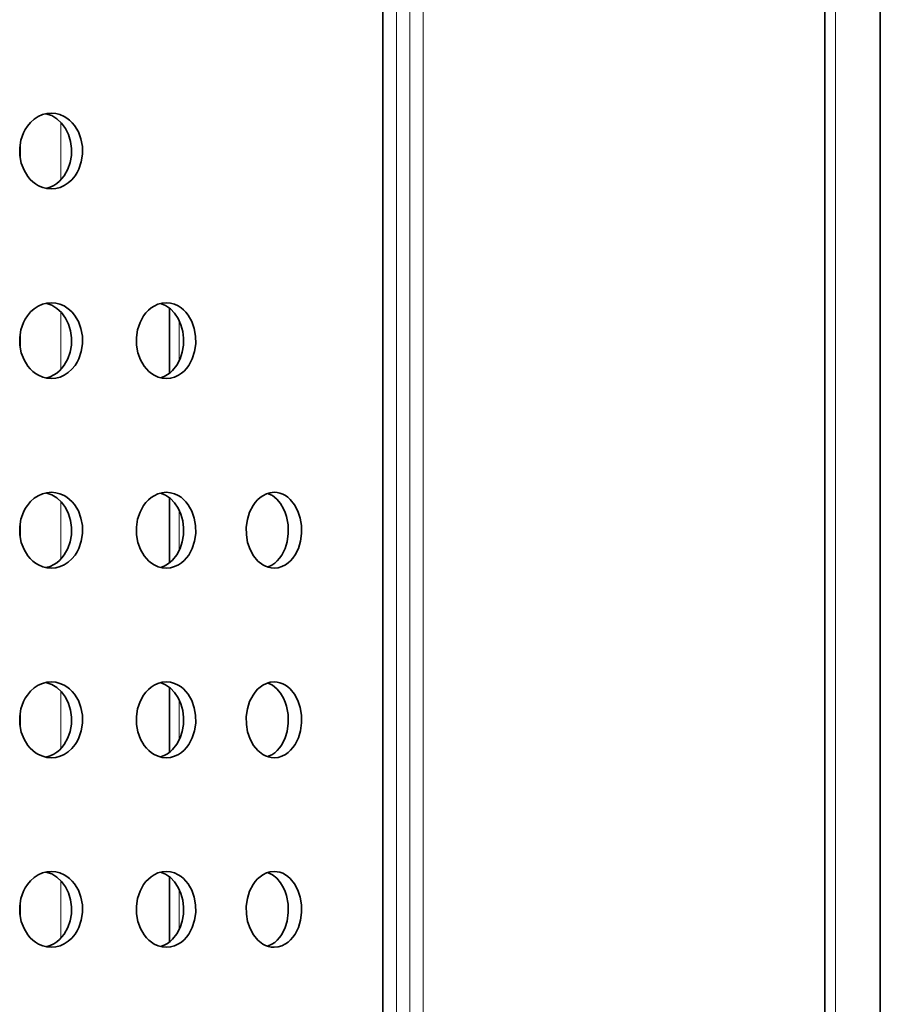
# Model space of a CAD drawing. Extents: x 18 to 146, y 22 to 286.
# Drawn here: x 136 to 145, y 66 to 76 of the extents above; entities that cross this region are included whole.
import ezdxf

# ---------------------------------------------------------------- set-up
doc = ezdxf.new("R2010")
doc.units = 0

msp = doc.modelspace()

# ---------------------------------------------------------------- linework, layer by layer
at = {"color": 7, "lineweight": 13}
for p, q in [((144.737274, 32.250702), (144.737274, 97.450714)), ((144.622574, 33.250702), (144.622574, 96.450714)), ((140.245956, 49.375122), (140.245956, 83.938995)), ((140.387466, 83.938995), (140.387466, 49.375122)), ((140.105118, 49.39743), (140.105118, 83.916687))]:
    msp.add_line(p, q, dxfattribs=at)
at = {"color": 7, "lineweight": 35}
for p, q in [((145.21167, 32.250702), (145.21167, 97.450714)), ((144.62561, 96.450714), (144.62561, 33.250702)), ((139.96167, 83.540253), (139.96167, 49.773865))]:
    msp.add_line(p, q, dxfattribs=at)
at = {"color": 7, "lineweight": 13, "ltscale": 0.015292}
for p, q in [((136.563049, 74.351196), (136.563049, 74.96286)), ((136.563049, 72.351196), (136.563049, 72.96286)), ((136.563049, 70.351196), (136.563049, 70.96286)), ((136.563049, 68.351196), (136.563049, 68.96286)), ((136.563049, 66.351196), (136.563049, 66.96286))]:
    msp.add_line(p, q, dxfattribs=at)
at = {"color": 7, "lineweight": 13, "ltscale": 0.004388}
for p, q in [((136.137024, 74.569275), (136.137024, 74.744812)), ((136.137024, 72.569275), (136.137024, 72.744812)), ((136.137024, 70.569275), (136.137024, 70.744812)), ((136.137024, 68.569275), (136.137024, 68.744812)), ((136.137024, 66.569275), (136.137024, 66.744812))]:
    msp.add_line(p, q, dxfattribs=at)
at = {"color": 7, "lineweight": 35, "ltscale": 0.017139}
for p, q in [((137.71167, 72.999817), (137.71167, 72.31427)), ((137.71167, 70.999817), (137.71167, 70.31427)), ((137.71167, 68.999817), (137.71167, 68.31427)), ((137.71167, 66.999817), (137.71167, 66.31427))]:
    msp.add_line(p, q, dxfattribs=at)
at = {"color": 7, "lineweight": 13, "ltscale": 0.010813}
for p, q in [((137.811676, 72.873322), (137.811676, 72.440796)), ((137.811676, 70.873322), (137.811676, 70.440796)), ((137.811676, 68.873322), (137.811676, 68.440796)), ((137.811676, 66.873322), (137.811676, 66.440796))]:
    msp.add_line(p, q, dxfattribs=at)
at = {"color": 7, "lineweight": 35}
for points in [[(136.17009, 74.848846), (136.188873, 74.884949), (136.210861, 74.918671), (136.244827, 74.959167), (136.283539, 74.993683), (136.326233, 75.021423), (136.370514, 75.040985), (136.416763, 75.053009), (136.46402, 75.057068)], [(136.407547, 75.0513), (136.468018, 75.031189), (136.523743, 74.997742), (136.572769, 74.952454), (136.614746, 74.895386), (136.646729, 74.8302), (136.667953, 74.759338), (136.677933, 74.685242), (136.676453, 74.609589), (136.663376, 74.535431), (136.638977, 74.465302)], [(136.46402, 75.057068), (136.510086, 75.053192), (136.555099, 75.041718), (136.598129, 75.022919), (136.628586, 75.004333), (136.657135, 74.982147), (136.684143, 74.955933), (136.708603, 74.926636), (136.748978, 74.860168), (136.777008, 74.785767), (136.792053, 74.705261), (136.793243, 74.622925), (136.780548, 74.541809), (136.754257, 74.465302)], [(136.46402, 74.25705), (136.417831, 74.260925), (136.372559, 74.2724), (136.329147, 74.291199), (136.298325, 74.309753), (136.269379, 74.331909), (136.241882, 74.358093), (136.216919, 74.387329), (136.175583, 74.453827), (136.146759, 74.52829), (136.131271, 74.608826), (136.130051, 74.691223), (136.143112, 74.772278), (136.17009, 74.848846)], [(136.638977, 74.465302), (136.600494, 74.39679), (136.576508, 74.365906), (136.549774, 74.338196), (136.521454, 74.314667), (136.491074, 74.294861), (136.450317, 74.275452), (136.407532, 74.262878)], [(136.754257, 74.465302), (136.735947, 74.429169), (136.714462, 74.395477), (136.681168, 74.355011), (136.643097, 74.320435), (136.600967, 74.292694), (136.557098, 74.273071), (136.511124, 74.261108), (136.46402, 74.25705)], [(136.17009, 72.848846), (136.188873, 72.884949), (136.210861, 72.918671), (136.244827, 72.959167), (136.283539, 72.993683), (136.326233, 73.021423), (136.370514, 73.040985), (136.416763, 73.053009), (136.46402, 73.057068)], [(136.407547, 73.0513), (136.468018, 73.031189), (136.523743, 72.997742), (136.572769, 72.952454), (136.614746, 72.895386), (136.646729, 72.8302), (136.667953, 72.759338), (136.677933, 72.685242), (136.676453, 72.609589), (136.663376, 72.535431), (136.638977, 72.465302)], [(136.46402, 73.057068), (136.510086, 73.053192), (136.555099, 73.041718), (136.598129, 73.022919), (136.628586, 73.004333), (136.657135, 72.982147), (136.684143, 72.955933), (136.708603, 72.926636), (136.748978, 72.860168), (136.777008, 72.785767), (136.792053, 72.705261), (136.793243, 72.622925), (136.780548, 72.541809), (136.754257, 72.465302)], [(137.39978, 72.848846), (137.438202, 72.918488), (137.462021, 72.949646), (137.488525, 72.97757), (137.516953, 73.001434), (137.547394, 73.021454), (137.589111, 73.041046), (137.632721, 73.053009), (137.677277, 73.057068)], [(137.614349, 73.04895), (137.669952, 73.027039), (137.72081, 72.992401), (137.765228, 72.946716), (137.803284, 72.889465), (137.832047, 72.824768), (137.850922, 72.754913), (137.859604, 72.682159), (137.857864, 72.607605), (137.84552, 72.534546), (137.8228, 72.465302)], [(137.677277, 73.057068), (137.720764, 73.053192), (137.763214, 73.041718), (137.803726, 73.022919), (137.832352, 73.004364), (137.859161, 72.982239), (137.884781, 72.955841), (137.907928, 72.926331), (137.945999, 72.859497), (137.972305, 72.784882), (137.986206, 72.705597), (137.987381, 72.62323), (137.975464, 72.542053), (137.950684, 72.465302)], [(136.46402, 72.25705), (136.417831, 72.260925), (136.372559, 72.2724), (136.329147, 72.291199), (136.298325, 72.309753), (136.269379, 72.331909), (136.241882, 72.358093), (136.216919, 72.387329), (136.175583, 72.453827), (136.146759, 72.52829), (136.131271, 72.608826), (136.130051, 72.691223), (136.143112, 72.772278), (136.17009, 72.848846)], [(137.677292, 72.25705), (137.633667, 72.260925), (137.590942, 72.27243), (137.549988, 72.291199), (137.520966, 72.309753), (137.493698, 72.331818), (137.467529, 72.358124), (137.443848, 72.387634), (137.404694, 72.454407), (137.377518, 72.529083), (137.363113, 72.608521), (137.361908, 72.690948), (137.374237, 72.772095), (137.39978, 72.848846)], [(136.638977, 72.465302), (136.600494, 72.39679), (136.576508, 72.365906), (136.549774, 72.338196), (136.521454, 72.314667), (136.491074, 72.294861), (136.450317, 72.275452), (136.407532, 72.262878)], [(136.754257, 72.465302), (136.735947, 72.429169), (136.714462, 72.395477), (136.681168, 72.355011), (136.643097, 72.320435), (136.600967, 72.292694), (136.557098, 72.273071), (136.511124, 72.261108), (136.46402, 72.25705)], [(137.8228, 72.465302), (137.788101, 72.399109), (137.743225, 72.34259), (137.717377, 72.318878), (137.689575, 72.298615), (137.652939, 72.278778), (137.614349, 72.265167)], [(137.950684, 72.465302), (137.91333, 72.39563), (137.889999, 72.36438), (137.863953, 72.336395), (137.836136, 72.312561), (137.806244, 72.292664), (137.764984, 72.273071), (137.72168, 72.261108), (137.677292, 72.25705)], [(136.17009, 70.848846), (136.188873, 70.884949), (136.210861, 70.918671), (136.244827, 70.959167), (136.283539, 70.993683), (136.326233, 71.021423), (136.370514, 71.040985), (136.416763, 71.053009), (136.46402, 71.057068)], [(136.407547, 71.0513), (136.468018, 71.031189), (136.523743, 70.997742), (136.572769, 70.952454), (136.614746, 70.895386), (136.646729, 70.8302), (136.667953, 70.759338), (136.677933, 70.685242), (136.676453, 70.609589), (136.663376, 70.535431), (136.638977, 70.465302)], [(136.46402, 71.057068), (136.510086, 71.053192), (136.555099, 71.041718), (136.598129, 71.022919), (136.628586, 71.004333), (136.657135, 70.982147), (136.684143, 70.955933), (136.708603, 70.926636), (136.748978, 70.860168), (136.777008, 70.785767), (136.792053, 70.705261), (136.793243, 70.622925), (136.780548, 70.541809), (136.754257, 70.465302)], [(137.39978, 70.848846), (137.438202, 70.918488), (137.462021, 70.949646), (137.488525, 70.97757), (137.516953, 71.001434), (137.547394, 71.021454), (137.589111, 71.041046), (137.632721, 71.053009), (137.677277, 71.057068)], [(137.614349, 71.04895), (137.669952, 71.027039), (137.72081, 70.992401), (137.765228, 70.946716), (137.803284, 70.889465), (137.832047, 70.824768), (137.850922, 70.754913), (137.859604, 70.682159), (137.857864, 70.607605), (137.84552, 70.534546), (137.8228, 70.465302)], [(137.677277, 71.057068), (137.720764, 71.053192), (137.763214, 71.041718), (137.803726, 71.022919), (137.832352, 71.004364), (137.859161, 70.982239), (137.884781, 70.955841), (137.907928, 70.926331), (137.945999, 70.859497), (137.972305, 70.784882), (137.986206, 70.705597), (137.987381, 70.62323), (137.975464, 70.542053), (137.950684, 70.465302)], [(138.556396, 70.848846), (138.592239, 70.918335), (138.615082, 70.950256), (138.64061, 70.97879), (138.666656, 71.002014), (138.69455, 71.021545), (138.733429, 71.041046), (138.774124, 71.053009), (138.81572, 71.057068)], [(138.81572, 71.057068), (138.846252, 71.054871), (138.876328, 71.04837), (138.905579, 71.037659), (138.933685, 71.022919), (138.960312, 71.004364), (138.985214, 70.982361), (139.030746, 70.926331), (139.066193, 70.859558), (139.090607, 70.785126), (139.103561, 70.706268), (139.104736, 70.623718), (139.093674, 70.542358), (139.070557, 70.465302)], [(138.746704, 71.045868), (138.797379, 71.021698), (138.843277, 70.985413), (138.882996, 70.938843), (138.915512, 70.88385), (138.932678, 70.844055), (138.94635, 70.802063), (138.96283, 70.713593), (138.96463, 70.62262), (138.951721, 70.533234), (138.930862, 70.465302)], [(136.46402, 70.25705), (136.417831, 70.260925), (136.372559, 70.2724), (136.329147, 70.291199), (136.298325, 70.309753), (136.269379, 70.331909), (136.241882, 70.358093), (136.216919, 70.387329), (136.175583, 70.453827), (136.146759, 70.52829), (136.131271, 70.608826), (136.130051, 70.691223), (136.143112, 70.772278), (136.17009, 70.848846)], [(137.677292, 70.25705), (137.633667, 70.260925), (137.590942, 70.27243), (137.549988, 70.291199), (137.520966, 70.309753), (137.493698, 70.331818), (137.467529, 70.358124), (137.443848, 70.387634), (137.404694, 70.454407), (137.377518, 70.529083), (137.363113, 70.608521), (137.361908, 70.690948), (137.374237, 70.772095), (137.39978, 70.848846)], [(138.81572, 70.25705), (138.785278, 70.259216), (138.755173, 70.265656), (138.725449, 70.276398), (138.696823, 70.291199), (138.644348, 70.331665), (138.59761, 70.387634), (138.561005, 70.454376), (138.535629, 70.528839), (138.522141, 70.607849), (138.520905, 70.690399), (138.53241, 70.77179), (138.556396, 70.848846)], [(136.638977, 70.465302), (136.600494, 70.39679), (136.576508, 70.365906), (136.549774, 70.338196), (136.521454, 70.314667), (136.491074, 70.294861), (136.450317, 70.275452), (136.407532, 70.262878)], [(136.754257, 70.465302), (136.735947, 70.429169), (136.714462, 70.395477), (136.681168, 70.355011), (136.643097, 70.320435), (136.600967, 70.292694), (136.557098, 70.273071), (136.511124, 70.261108), (136.46402, 70.25705)], [(137.8228, 70.465302), (137.788101, 70.399109), (137.743225, 70.34259), (137.717377, 70.318878), (137.689575, 70.298615), (137.652939, 70.278778), (137.614349, 70.265167)], [(137.950684, 70.465302), (137.91333, 70.39563), (137.889999, 70.36438), (137.863953, 70.336395), (137.836136, 70.312561), (137.806244, 70.292664), (137.764984, 70.273071), (137.72168, 70.261108), (137.677292, 70.25705)], [(138.930862, 70.465302), (138.895157, 70.393585), (138.872849, 70.361633), (138.847855, 70.333221), (138.820694, 70.308868), (138.791443, 70.288788), (138.746689, 70.26828)], [(139.070557, 70.465302), (139.035873, 70.395813), (139.013565, 70.363739), (138.988541, 70.335144), (138.96315, 70.311981), (138.935883, 70.292542), (138.897491, 70.273071), (138.857147, 70.261108), (138.81572, 70.25705)], [(136.17009, 68.848846), (136.188873, 68.884949), (136.210861, 68.918671), (136.244827, 68.959167), (136.283539, 68.993683), (136.326233, 69.021423), (136.370514, 69.040985), (136.416763, 69.053009), (136.46402, 69.057068)], [(136.407547, 69.0513), (136.468018, 69.031189), (136.523743, 68.997742), (136.572769, 68.952454), (136.614746, 68.895386), (136.646729, 68.8302), (136.667953, 68.759338), (136.677933, 68.685242), (136.676453, 68.609589), (136.663376, 68.535431), (136.638977, 68.465302)], [(136.46402, 69.057068), (136.510086, 69.053192), (136.555099, 69.041718), (136.598129, 69.022919), (136.628586, 69.004333), (136.657135, 68.982147), (136.684143, 68.955933), (136.708603, 68.926636), (136.748978, 68.860168), (136.777008, 68.785767), (136.792053, 68.705261), (136.793243, 68.622925), (136.780548, 68.541809), (136.754257, 68.465302)], [(137.39978, 68.848846), (137.438202, 68.918488), (137.462021, 68.949646), (137.488525, 68.97757), (137.516953, 69.001434), (137.547394, 69.021454), (137.589111, 69.041046), (137.632721, 69.053009), (137.677277, 69.057068)], [(137.614349, 69.04895), (137.669952, 69.027039), (137.72081, 68.992401), (137.765228, 68.946716), (137.803284, 68.889465), (137.832047, 68.824768), (137.850922, 68.754913), (137.859604, 68.682159), (137.857864, 68.607605), (137.84552, 68.534546), (137.8228, 68.465302)], [(137.677277, 69.057068), (137.720764, 69.053192), (137.763214, 69.041718), (137.803726, 69.022919), (137.832352, 69.004364), (137.859161, 68.982239), (137.884781, 68.955841), (137.907928, 68.926331), (137.945999, 68.859497), (137.972305, 68.784882), (137.986206, 68.705597), (137.987381, 68.62323), (137.975464, 68.542053), (137.950684, 68.465302)], [(138.556396, 68.848846), (138.592239, 68.918335), (138.615082, 68.950256), (138.64061, 68.97879), (138.666656, 69.002014), (138.69455, 69.021545), (138.733429, 69.041046), (138.774124, 69.053009), (138.81572, 69.057068)], [(138.746704, 69.045868), (138.797379, 69.021698), (138.843277, 68.985413), (138.882996, 68.938843), (138.915512, 68.88385), (138.932678, 68.844055), (138.94635, 68.802063), (138.96283, 68.713593), (138.96463, 68.62262), (138.951721, 68.533234), (138.930862, 68.465302)], [(138.81572, 69.057068), (138.846252, 69.054871), (138.876328, 69.04837), (138.905579, 69.037659), (138.933685, 69.022919), (138.960312, 69.004364), (138.985214, 68.982361), (139.030746, 68.926331), (139.066193, 68.859558), (139.090607, 68.785126), (139.103561, 68.706268), (139.104736, 68.623718), (139.093674, 68.542358), (139.070557, 68.465302)], [(136.46402, 68.25705), (136.417831, 68.260925), (136.372559, 68.2724), (136.329147, 68.291199), (136.298325, 68.309753), (136.269379, 68.331909), (136.241882, 68.358093), (136.216919, 68.387329), (136.175583, 68.453827), (136.146759, 68.52829), (136.131271, 68.608826), (136.130051, 68.691223), (136.143112, 68.772278), (136.17009, 68.848846)], [(137.677292, 68.25705), (137.633667, 68.260925), (137.590942, 68.27243), (137.549988, 68.291199), (137.520966, 68.309753), (137.493698, 68.331818), (137.467529, 68.358124), (137.443848, 68.387634), (137.404694, 68.454407), (137.377518, 68.529083), (137.363113, 68.608521), (137.361908, 68.690948), (137.374237, 68.772095), (137.39978, 68.848846)], [(138.81572, 68.25705), (138.785278, 68.259216), (138.755173, 68.265656), (138.725449, 68.276398), (138.696823, 68.291199), (138.644348, 68.331665), (138.59761, 68.387634), (138.561005, 68.454376), (138.535629, 68.528839), (138.522141, 68.607849), (138.520905, 68.690399), (138.53241, 68.77179), (138.556396, 68.848846)], [(136.638977, 68.465302), (136.600494, 68.39679), (136.576508, 68.365906), (136.549774, 68.338196), (136.521454, 68.314667), (136.491074, 68.294861), (136.450317, 68.275452), (136.407532, 68.262878)], [(136.754257, 68.465302), (136.735947, 68.429169), (136.714462, 68.395477), (136.681168, 68.355011), (136.643097, 68.320435), (136.600967, 68.292694), (136.557098, 68.273071), (136.511124, 68.261108), (136.46402, 68.25705)], [(137.8228, 68.465302), (137.788101, 68.399109), (137.743225, 68.34259), (137.717377, 68.318878), (137.689575, 68.298615), (137.652939, 68.278778), (137.614349, 68.265167)], [(137.950684, 68.465302), (137.91333, 68.39563), (137.889999, 68.36438), (137.863953, 68.336395), (137.836136, 68.312561), (137.806244, 68.292664), (137.764984, 68.273071), (137.72168, 68.261108), (137.677292, 68.25705)], [(138.930862, 68.465302), (138.895157, 68.393585), (138.872849, 68.361633), (138.847855, 68.333221), (138.820694, 68.308868), (138.791443, 68.288788), (138.746689, 68.26828)], [(139.070557, 68.465302), (139.035873, 68.395813), (139.013565, 68.363739), (138.988541, 68.335144), (138.96315, 68.311981), (138.935883, 68.292542), (138.897491, 68.273071), (138.857147, 68.261108), (138.81572, 68.25705)], [(136.17009, 66.848846), (136.188873, 66.884949), (136.210861, 66.918671), (136.244827, 66.959167), (136.283539, 66.993683), (136.326233, 67.021423), (136.370514, 67.040985), (136.416763, 67.053009), (136.46402, 67.057068)], [(136.407547, 67.0513), (136.468018, 67.031189), (136.523743, 66.997742), (136.572769, 66.952454), (136.614746, 66.895386), (136.646729, 66.8302), (136.667953, 66.759338), (136.677933, 66.685242), (136.676453, 66.609589), (136.663376, 66.535431), (136.638977, 66.465302)], [(136.46402, 67.057068), (136.510086, 67.053192), (136.555099, 67.041718), (136.598129, 67.022919), (136.628586, 67.004333), (136.657135, 66.982147), (136.684143, 66.955933), (136.708603, 66.926636), (136.748978, 66.860168), (136.777008, 66.785767), (136.792053, 66.705261), (136.793243, 66.622925), (136.780548, 66.541809), (136.754257, 66.465302)], [(137.39978, 66.848846), (137.438202, 66.918488), (137.462021, 66.949646), (137.488525, 66.97757), (137.516953, 67.001434), (137.547394, 67.021454), (137.589111, 67.041046), (137.632721, 67.053009), (137.677277, 67.057068)], [(137.614349, 67.04895), (137.669952, 67.027039), (137.72081, 66.992401), (137.765228, 66.946716), (137.803284, 66.889465), (137.832047, 66.824768), (137.850922, 66.754913), (137.859604, 66.682159), (137.857864, 66.607605), (137.84552, 66.534546), (137.8228, 66.465302)], [(137.677277, 67.057068), (137.720764, 67.053192), (137.763214, 67.041718), (137.803726, 67.022919), (137.832352, 67.004364), (137.859161, 66.982239), (137.884781, 66.955841), (137.907928, 66.926331), (137.945999, 66.859497), (137.972305, 66.784882), (137.986206, 66.705597), (137.987381, 66.62323), (137.975464, 66.542053), (137.950684, 66.465302)], [(138.556396, 66.848846), (138.592239, 66.918335), (138.615082, 66.950256), (138.64061, 66.97879), (138.666656, 67.002014), (138.69455, 67.021545), (138.733429, 67.041046), (138.774124, 67.053009), (138.81572, 67.057068)], [(138.746704, 67.045868), (138.797379, 67.021698), (138.843277, 66.985413), (138.882996, 66.938843), (138.915512, 66.88385), (138.932678, 66.844055), (138.94635, 66.802063), (138.96283, 66.713593), (138.96463, 66.62262), (138.951721, 66.533234), (138.930862, 66.465302)], [(138.81572, 67.057068), (138.846252, 67.054871), (138.876328, 67.04837), (138.905579, 67.037659), (138.933685, 67.022919), (138.960312, 67.004364), (138.985214, 66.982361), (139.030746, 66.926331), (139.066193, 66.859558), (139.090607, 66.785126), (139.103561, 66.706268), (139.104736, 66.623718), (139.093674, 66.542358), (139.070557, 66.465302)], [(136.46402, 66.25705), (136.417831, 66.260925), (136.372559, 66.2724), (136.329147, 66.291199), (136.298325, 66.309753), (136.269379, 66.331909), (136.241882, 66.358093), (136.216919, 66.387329), (136.175583, 66.453827), (136.146759, 66.52829), (136.131271, 66.608826), (136.130051, 66.691223), (136.143112, 66.772278), (136.17009, 66.848846)], [(137.677292, 66.25705), (137.633667, 66.260925), (137.590942, 66.27243), (137.549988, 66.291199), (137.520966, 66.309753), (137.493698, 66.331818), (137.467529, 66.358124), (137.443848, 66.387634), (137.404694, 66.454407), (137.377518, 66.529083), (137.363113, 66.608521), (137.361908, 66.690948), (137.374237, 66.772095), (137.39978, 66.848846)], [(138.81572, 66.25705), (138.785278, 66.259216), (138.755173, 66.265656), (138.725449, 66.276398), (138.696823, 66.291199), (138.644348, 66.331665), (138.59761, 66.387634), (138.561005, 66.454376), (138.535629, 66.528839), (138.522141, 66.607849), (138.520905, 66.690399), (138.53241, 66.77179), (138.556396, 66.848846)], [(136.638977, 66.465302), (136.600494, 66.39679), (136.576508, 66.365906), (136.549774, 66.338196), (136.521454, 66.314667), (136.491074, 66.294861), (136.450317, 66.275452), (136.407532, 66.262878)], [(136.754257, 66.465302), (136.735947, 66.429169), (136.714462, 66.395477), (136.681168, 66.355011), (136.643097, 66.320435), (136.600967, 66.292694), (136.557098, 66.273071), (136.511124, 66.261108), (136.46402, 66.25705)], [(137.8228, 66.465302), (137.788101, 66.399109), (137.743225, 66.34259), (137.717377, 66.318878), (137.689575, 66.298615), (137.652939, 66.278778), (137.614349, 66.265167)], [(137.950684, 66.465302), (137.91333, 66.39563), (137.889999, 66.36438), (137.863953, 66.336395), (137.836136, 66.312561), (137.806244, 66.292664), (137.764984, 66.273071), (137.72168, 66.261108), (137.677292, 66.25705)], [(138.930862, 66.465302), (138.895157, 66.393585), (138.872849, 66.361633), (138.847855, 66.333221), (138.820694, 66.308868), (138.791443, 66.288788), (138.746689, 66.26828)], [(139.070557, 66.465302), (139.035873, 66.395813), (139.013565, 66.363739), (138.988541, 66.335144), (138.96315, 66.311981), (138.935883, 66.292542), (138.897491, 66.273071), (138.857147, 66.261108), (138.81572, 66.25705)]]:
    msp.add_lwpolyline(points, dxfattribs=at)

doc.saveas('drawing.dxf')
